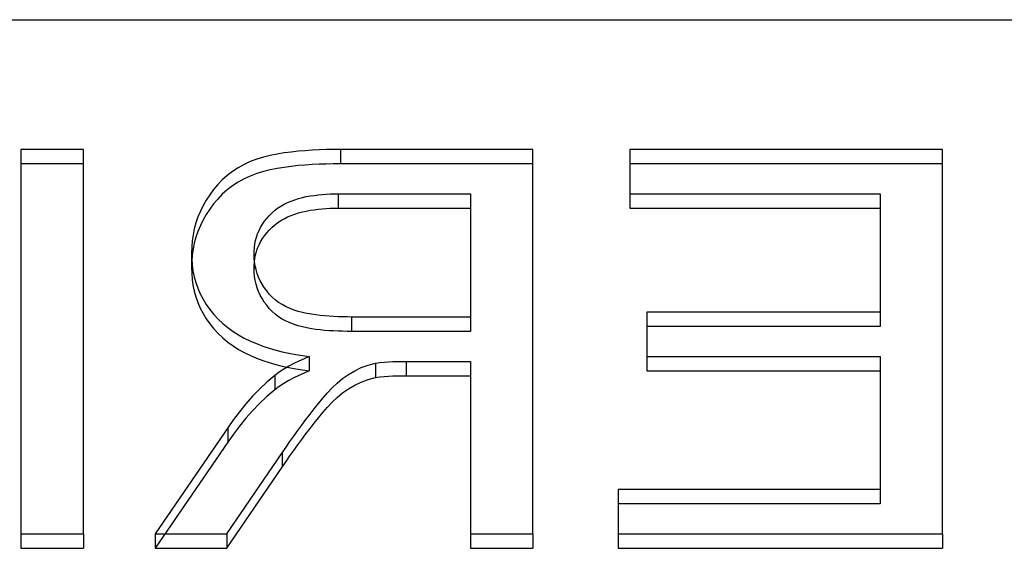
# Model space of a CAD drawing. Units: millimetres. Extents: x -60 to 12, y -4 to 4.
# Drawn here: x -4.4 to -1, y -1.8 to 0 of the extents above; entities that cross this region are included whole.
import ezdxf

# ---------------------------------------------------------------- set-up
doc = ezdxf.new("R2010")
doc.units = ezdxf.units.MM
doc.layers.add('MAIN-2', color=7, linetype='Continuous')

msp = doc.modelspace()

# ---------------------------------------------------------------- linework, layer by layer
at = {"layer": 'MAIN-2'}
for p, q in [((-60, 0), (0, 0)), ((-4.161, -0.4504), (-4.3783, -0.4504)), ((-4.3783, -0.4504), (-4.3783, -1.7849)), ((-4.161, -1.7849), (-4.161, -0.4504)), ((-3.536, -0.4773), (-3.5591, -0.4843)), ((-3.5124, -0.4714), (-3.536, -0.4773)), ((-3.4885, -0.4666), (-3.5124, -0.4714)), ((-3.4644, -0.4626), (-3.4885, -0.4666)), ((-3.4402, -0.4593), (-3.4644, -0.4626)), ((-3.4158, -0.4567), (-3.4402, -0.4593)), ((-3.3914, -0.4547), (-3.4158, -0.4567)), ((-3.367, -0.4529), (-3.3914, -0.4547)), ((-3.3425, -0.4517), (-3.367, -0.4529)), ((-3.3179, -0.451), (-3.3425, -0.4517)), ((-3.2934, -0.4506), (-3.3179, -0.451)), ((-3.2689, -0.4504), (-3.2934, -0.4506)), ((-3.2689, -0.4504), (-3.2689, -0.5004)), ((-2.6003, -0.4504), (-3.2689, -0.4504)), ((-2.6003, -1.7849), (-2.6003, -0.4504)), ((-1.1778, -0.4504), (-2.2644, -0.4504)), ((-2.2644, -0.4504), (-2.2644, -0.6044)), ((-1.1778, -1.7849), (-1.1778, -0.4504)), ((-4.161, -0.5004), (-4.3783, -0.5004)), ((-3.6033, -0.5026), (-3.6241, -0.514)), ((-3.5817, -0.4926), (-3.6033, -0.5026)), ((-3.5591, -0.4843), (-3.5817, -0.4926)), ((-3.4644, -0.5126), (-3.4885, -0.5166)), ((-3.4402, -0.5093), (-3.4644, -0.5126)), ((-3.4158, -0.5067), (-3.4402, -0.5093)), ((-3.3914, -0.5047), (-3.4158, -0.5067)), ((-3.367, -0.5029), (-3.3914, -0.5047)), ((-3.3425, -0.5017), (-3.367, -0.5029)), ((-3.3179, -0.501), (-3.3425, -0.5017)), ((-3.2934, -0.5006), (-3.3179, -0.501)), ((-3.2689, -0.5004), (-3.2934, -0.5006)), ((-2.6003, -0.5004), (-3.2689, -0.5004)), ((-1.1778, -0.5004), (-2.2644, -0.5004)), ((-3.6619, -0.541), (-3.679, -0.5562)), ((-3.6437, -0.5268), (-3.6619, -0.541)), ((-3.6241, -0.514), (-3.6437, -0.5268)), ((-3.5817, -0.5426), (-3.6033, -0.5526)), ((-3.5591, -0.5343), (-3.5817, -0.5426)), ((-3.536, -0.5273), (-3.5591, -0.5343)), ((-3.5124, -0.5214), (-3.536, -0.5273)), ((-3.4885, -0.5166), (-3.5124, -0.5214)), ((-3.6948, -0.5725), (-3.7092, -0.5897)), ((-3.679, -0.5562), (-3.6948, -0.5725)), ((-3.6437, -0.5768), (-3.6619, -0.591)), ((-3.6241, -0.564), (-3.6437, -0.5768)), ((-3.6033, -0.5526), (-3.6241, -0.564)), ((-3.7224, -0.6076), (-3.7345, -0.6261)), ((-3.7092, -0.5897), (-3.7224, -0.6076)), ((-3.679, -0.6062), (-3.6948, -0.6225)), ((-3.6619, -0.591), (-3.679, -0.6062)), ((-3.4006, -0.6173), (-3.3872, -0.6142)), ((-3.3872, -0.6142), (-3.3736, -0.6117)), ((-3.3736, -0.6117), (-3.3599, -0.6097)), ((-3.3599, -0.6097), (-3.3462, -0.608)), ((-3.3462, -0.608), (-3.3324, -0.6065)), ((-3.3324, -0.6065), (-3.3185, -0.6055)), ((-3.3185, -0.6055), (-3.3047, -0.6048)), ((-3.3047, -0.6048), (-3.2908, -0.6045)), ((-3.2908, -0.6045), (-3.2769, -0.6044)), ((-3.2769, -0.6044), (-2.8176, -0.6044)), ((-3.2769, -0.6044), (-3.2769, -0.6544)), ((-2.8176, -0.6044), (-2.8176, -1.0321)), ((-2.2644, -0.6044), (-2.2644, -0.6544)), ((-2.2644, -0.6044), (-1.3951, -0.6044)), ((-1.3951, -0.6044), (-1.3951, -1.015)), ((-3.7454, -0.6451), (-3.755, -0.6647)), ((-3.7345, -0.6261), (-3.7454, -0.6451)), ((-3.7092, -0.6397), (-3.7224, -0.6576)), ((-3.6948, -0.6225), (-3.7092, -0.6397)), ((-3.4869, -0.6547), (-3.4759, -0.6473)), ((-3.4759, -0.6473), (-3.4643, -0.6407)), ((-3.4643, -0.6407), (-3.4522, -0.6347)), ((-3.4522, -0.6347), (-3.4398, -0.6294)), ((-3.4398, -0.6294), (-3.427, -0.6248)), ((-3.427, -0.6248), (-3.4139, -0.6208)), ((-3.4139, -0.6208), (-3.4006, -0.6173)), ((-3.755, -0.6647), (-3.7632, -0.6847)), ((-3.7345, -0.6761), (-3.7454, -0.6951)), ((-3.7224, -0.6576), (-3.7345, -0.6761)), ((-3.5246, -0.6898), (-3.5161, -0.6803)), ((-3.5161, -0.6803), (-3.507, -0.6712)), ((-3.507, -0.6712), (-3.4973, -0.6627)), ((-3.4973, -0.6627), (-3.4869, -0.6547)), ((-3.4522, -0.6847), (-3.4398, -0.6794)), ((-3.4398, -0.6794), (-3.427, -0.6748)), ((-3.427, -0.6748), (-3.4139, -0.6708)), ((-3.4139, -0.6708), (-3.4006, -0.6673)), ((-3.4006, -0.6673), (-3.3872, -0.6642)), ((-3.3872, -0.6642), (-3.3736, -0.6617)), ((-3.3736, -0.6617), (-3.3599, -0.6597)), ((-3.3599, -0.6597), (-3.3462, -0.658)), ((-3.3462, -0.658), (-3.3324, -0.6565)), ((-3.3324, -0.6565), (-3.3185, -0.6555)), ((-3.3185, -0.6555), (-3.3047, -0.6548)), ((-3.3047, -0.6548), (-3.2908, -0.6545)), ((-3.2908, -0.6545), (-3.2769, -0.6544)), ((-3.2769, -0.6544), (-2.8176, -0.6544)), ((-2.2644, -0.6544), (-1.3951, -0.6544)), ((-3.7702, -0.7051), (-3.7759, -0.7258)), ((-3.7632, -0.6847), (-3.7702, -0.7051)), ((-3.755, -0.7147), (-3.7632, -0.7347)), ((-3.7454, -0.6951), (-3.755, -0.7147)), ((-3.5458, -0.7208), (-3.5394, -0.7101)), ((-3.5394, -0.7101), (-3.5324, -0.6998)), ((-3.5324, -0.6998), (-3.5246, -0.6898)), ((-3.507, -0.7212), (-3.4973, -0.7127)), ((-3.4973, -0.7127), (-3.4869, -0.7047)), ((-3.4869, -0.7047), (-3.4759, -0.6973)), ((-3.4759, -0.6973), (-3.4643, -0.6907)), ((-3.4643, -0.6907), (-3.4522, -0.6847)), ((-3.7803, -0.7467), (-3.7832, -0.7678)), ((-3.7759, -0.7258), (-3.7803, -0.7467)), ((-3.7632, -0.7347), (-3.7702, -0.7551)), ((-3.5599, -0.7547), (-3.556, -0.7432)), ((-3.556, -0.7432), (-3.5513, -0.7319)), ((-3.5513, -0.7319), (-3.5458, -0.7208)), ((-3.5394, -0.7601), (-3.5324, -0.7498)), ((-3.5324, -0.7498), (-3.5246, -0.7398)), ((-3.5246, -0.7398), (-3.5161, -0.7303)), ((-3.5161, -0.7303), (-3.507, -0.7212)), ((-3.7832, -0.7678), (-3.7847, -0.789)), ((-3.7759, -0.7758), (-3.7803, -0.7967)), ((-3.7702, -0.7551), (-3.7759, -0.7758)), ((-3.5669, -0.7902), (-3.5654, -0.7783)), ((-3.5654, -0.7783), (-3.5631, -0.7664)), ((-3.5631, -0.7664), (-3.5599, -0.7547)), ((-3.556, -0.7932), (-3.5513, -0.7819)), ((-3.5513, -0.7819), (-3.5458, -0.7708)), ((-3.5458, -0.7708), (-3.5394, -0.7601)), ((-3.7847, -0.789), (-3.7856, -0.8102)), ((-3.7856, -0.8102), (-3.7856, -0.8602)), ((-3.7856, -0.8102), (-3.785, -0.8309)), ((-3.7832, -0.8178), (-3.7847, -0.839)), ((-3.7803, -0.7967), (-3.7832, -0.8178)), ((-3.5683, -0.8142), (-3.5678, -0.8022)), ((-3.5677, -0.8277), (-3.5683, -0.8142)), ((-3.5683, -0.8142), (-3.5683, -0.8642)), ((-3.5678, -0.8022), (-3.5669, -0.7902)), ((-3.5654, -0.8283), (-3.5631, -0.8164)), ((-3.5631, -0.8164), (-3.5599, -0.8047)), ((-3.5599, -0.8047), (-3.556, -0.7932)), ((-3.7847, -0.839), (-3.7856, -0.8602)), ((-3.785, -0.8309), (-3.7834, -0.8515)), ((-3.7834, -0.8515), (-3.7805, -0.872)), ((-3.5683, -0.8642), (-3.5678, -0.8522)), ((-3.5678, -0.8522), (-3.5669, -0.8402)), ((-3.5666, -0.8411), (-3.5677, -0.8277)), ((-3.5669, -0.8402), (-3.5654, -0.8283)), ((-3.5645, -0.8545), (-3.5666, -0.8411)), ((-3.5614, -0.8676), (-3.5645, -0.8545)), ((-3.7856, -0.8602), (-3.785, -0.8809)), ((-3.785, -0.8809), (-3.7834, -0.9015)), ((-3.7805, -0.872), (-3.7761, -0.8923)), ((-3.5677, -0.8777), (-3.5683, -0.8642)), ((-3.5666, -0.8911), (-3.5677, -0.8777)), ((-3.5573, -0.8807), (-3.5614, -0.8676)), ((-3.5525, -0.8934), (-3.5573, -0.8807)), ((-3.7834, -0.9015), (-3.7805, -0.922)), ((-3.7805, -0.922), (-3.7761, -0.9423)), ((-3.7761, -0.8923), (-3.7704, -0.9124)), ((-3.7704, -0.9124), (-3.7636, -0.9321)), ((-3.5645, -0.9045), (-3.5666, -0.8911)), ((-3.5614, -0.9176), (-3.5645, -0.9045)), ((-3.5573, -0.9307), (-3.5614, -0.9176)), ((-3.5468, -0.906), (-3.5525, -0.8934)), ((-3.5403, -0.9182), (-3.5468, -0.906)), ((-3.5329, -0.9301), (-3.5403, -0.9182)), ((-3.7761, -0.9423), (-3.7704, -0.9624)), ((-3.7636, -0.9321), (-3.7551, -0.9515)), ((-3.7551, -0.9515), (-3.7453, -0.9703)), ((-3.5525, -0.9434), (-3.5573, -0.9307)), ((-3.5468, -0.956), (-3.5525, -0.9434)), ((-3.5403, -0.9682), (-3.5468, -0.956)), ((-3.5247, -0.9415), (-3.5329, -0.9301)), ((-3.5156, -0.9524), (-3.5247, -0.9415)), ((-3.5056, -0.9627), (-3.5156, -0.9524)), ((-3.7704, -0.9624), (-3.7636, -0.9821)), ((-3.7636, -0.9821), (-3.7551, -1.0015)), ((-3.7453, -0.9703), (-3.7343, -0.9886)), ((-3.7343, -0.9886), (-3.7218, -1.0062)), ((-3.5329, -0.9801), (-3.5403, -0.9682)), ((-3.5247, -0.9915), (-3.5329, -0.9801)), ((-3.4948, -0.9724), (-3.5056, -0.9627)), ((-3.4831, -0.9812), (-3.4948, -0.9724)), ((-3.4705, -0.9892), (-3.4831, -0.9812)), ((-3.4573, -0.9963), (-3.4705, -0.9892)), ((-3.7551, -1.0015), (-3.7453, -1.0203)), ((-3.7453, -1.0203), (-3.7343, -1.0386)), ((-3.7218, -1.0062), (-3.7079, -1.023)), ((-3.7079, -1.023), (-3.6931, -1.0392)), ((-3.5156, -1.0024), (-3.5247, -0.9915)), ((-3.5056, -1.0127), (-3.5156, -1.0024)), ((-3.4948, -1.0224), (-3.5056, -1.0127)), ((-3.4831, -1.0312), (-3.4948, -1.0224)), ((-3.4436, -1.0027), (-3.4573, -0.9963)), ((-3.4294, -1.0082), (-3.4436, -1.0027)), ((-3.4148, -1.0128), (-3.4294, -1.0082)), ((-3.3999, -1.0167), (-3.4148, -1.0128)), ((-3.3848, -1.02), (-3.3999, -1.0167)), ((-3.3696, -1.0227), (-3.3848, -1.02)), ((-3.3542, -1.0249), (-3.3696, -1.0227)), ((-3.3389, -1.0268), (-3.3542, -1.0249)), ((-1.3951, -1.015), (-2.2051, -1.015)), ((-2.2051, -1.015), (-2.2051, -1.169)), ((-1.3951, -1.015), (-1.3951, -1.065)), ((-3.7343, -1.0386), (-3.7218, -1.0562)), ((-3.7218, -1.0562), (-3.7079, -1.073)), ((-3.6931, -1.0392), (-3.6771, -1.0545)), ((-3.6771, -1.0545), (-3.6599, -1.0689)), ((-3.4705, -1.0392), (-3.4831, -1.0312)), ((-3.4573, -1.0463), (-3.4705, -1.0392)), ((-3.4436, -1.0527), (-3.4573, -1.0463)), ((-3.4294, -1.0582), (-3.4436, -1.0527)), ((-3.4148, -1.0628), (-3.4294, -1.0582)), ((-3.3234, -1.0284), (-3.3389, -1.0268)), ((-3.3079, -1.0296), (-3.3234, -1.0284)), ((-3.2924, -1.0305), (-3.3079, -1.0296)), ((-3.2769, -1.0312), (-3.2924, -1.0305)), ((-3.2614, -1.0316), (-3.2769, -1.0312)), ((-3.2458, -1.0319), (-3.2614, -1.0316)), ((-3.2303, -1.0321), (-3.2458, -1.0319)), ((-2.8176, -1.0321), (-3.2303, -1.0321)), ((-3.2303, -1.0321), (-3.2303, -1.0821)), ((-2.8176, -1.0321), (-2.8176, -1.0821)), ((-3.7079, -1.073), (-3.6931, -1.0892)), ((-3.6931, -1.0892), (-3.6771, -1.1045)), ((-3.6599, -1.0689), (-3.6416, -1.0821)), ((-3.6416, -1.0821), (-3.6224, -1.0943)), ((-3.3999, -1.0667), (-3.4148, -1.0628)), ((-3.3848, -1.07), (-3.3999, -1.0667)), ((-3.3696, -1.0727), (-3.3848, -1.07)), ((-3.3542, -1.0749), (-3.3696, -1.0727)), ((-3.3389, -1.0768), (-3.3542, -1.0749)), ((-3.3234, -1.0784), (-3.3389, -1.0768)), ((-3.3079, -1.0796), (-3.3234, -1.0784)), ((-3.2924, -1.0805), (-3.3079, -1.0796)), ((-3.2769, -1.0812), (-3.2924, -1.0805)), ((-3.2614, -1.0816), (-3.2769, -1.0812)), ((-3.2458, -1.0819), (-3.2614, -1.0816)), ((-3.2303, -1.0821), (-3.2458, -1.0819)), ((-2.8176, -1.0821), (-3.2303, -1.0821)), ((-1.3951, -1.065), (-2.2051, -1.065)), ((-3.6771, -1.1045), (-3.6599, -1.1189)), ((-3.6599, -1.1189), (-3.6416, -1.1321)), ((-3.6224, -1.0943), (-3.6023, -1.1054)), ((-3.6023, -1.1054), (-3.5814, -1.1155)), ((-3.5814, -1.1155), (-3.56, -1.1245)), ((-3.56, -1.1245), (-3.5382, -1.1329)), ((-3.6416, -1.1321), (-3.6224, -1.1443)), ((-3.6224, -1.1443), (-3.6023, -1.1554)), ((-3.6023, -1.1554), (-3.5814, -1.1655)), ((-3.5382, -1.1329), (-3.5159, -1.1403)), ((-3.5159, -1.1403), (-3.4933, -1.1469)), ((-3.4933, -1.1469), (-3.4704, -1.1526)), ((-3.4704, -1.1526), (-3.4472, -1.1576)), ((-3.4472, -1.1576), (-3.4239, -1.1619)), ((-3.4239, -1.1619), (-3.4005, -1.1656)), ((-3.5814, -1.1655), (-3.56, -1.1745)), ((-3.56, -1.1745), (-3.5382, -1.1829)), ((-3.5382, -1.1829), (-3.5159, -1.1903)), ((-3.5159, -1.1903), (-3.4933, -1.1969)), ((-3.4308, -1.1937), (-3.4482, -1.2029)), ((-3.4131, -1.1851), (-3.4308, -1.1937)), ((-3.3951, -1.177), (-3.4131, -1.1851)), ((-3.4005, -1.1656), (-3.3769, -1.169)), ((-3.3769, -1.169), (-3.3951, -1.177)), ((-3.3769, -1.169), (-3.3769, -1.219)), ((-3.1721, -1.1993), (-3.1473, -1.1923)), ((-3.1473, -1.1923), (-3.1321, -1.19)), ((-3.1473, -1.1923), (-3.1473, -1.2423)), ((-3.1321, -1.19), (-3.1169, -1.1885)), ((-3.1169, -1.1885), (-3.1015, -1.1876)), ((-3.1015, -1.1876), (-3.0862, -1.1868)), ((-3.0862, -1.1868), (-3.0709, -1.1863)), ((-3.0709, -1.1863), (-3.0555, -1.1861)), ((-3.0555, -1.1861), (-3.0401, -1.1861)), ((-3.0401, -1.1861), (-3.0401, -1.2361)), ((-3.0401, -1.1861), (-2.8176, -1.1861)), ((-2.8176, -1.1861), (-2.8176, -1.7849)), ((-2.2051, -1.169), (-2.2051, -1.219)), ((-2.2051, -1.169), (-1.3951, -1.169)), ((-1.3951, -1.169), (-1.3951, -1.631)), ((-3.4811, -1.2234), (-3.4967, -1.2348)), ((-3.4933, -1.1969), (-3.4704, -1.2026)), ((-3.465, -1.2127), (-3.4811, -1.2234)), ((-3.4704, -1.2026), (-3.4472, -1.2076)), ((-3.4482, -1.2029), (-3.465, -1.2127)), ((-3.4472, -1.2076), (-3.4239, -1.2119)), ((-3.4239, -1.2119), (-3.4005, -1.2156)), ((-3.3951, -1.227), (-3.4131, -1.2351)), ((-3.4005, -1.2156), (-3.3769, -1.219)), ((-3.3769, -1.219), (-3.3951, -1.227)), ((-3.2408, -1.2312), (-3.2192, -1.2185)), ((-3.2192, -1.2185), (-3.1962, -1.2078)), ((-3.1962, -1.2078), (-3.1721, -1.1993)), ((-2.2051, -1.219), (-1.3951, -1.219)), ((-3.5237, -1.258), (-3.5496, -1.2821)), ((-3.4967, -1.2348), (-3.5237, -1.258)), ((-3.4967, -1.2348), (-3.4967, -1.2848)), ((-3.465, -1.2627), (-3.4811, -1.2734)), ((-3.4482, -1.2529), (-3.465, -1.2627)), ((-3.4308, -1.2437), (-3.4482, -1.2529)), ((-3.4131, -1.2351), (-3.4308, -1.2437)), ((-3.2971, -1.278), (-3.2797, -1.2612)), ((-3.2797, -1.2612), (-3.261, -1.2454)), ((-3.261, -1.2454), (-3.2408, -1.2312)), ((-3.2192, -1.2685), (-3.1962, -1.2578)), ((-3.1962, -1.2578), (-3.1721, -1.2493)), ((-3.1721, -1.2493), (-3.1473, -1.2423)), ((-3.1473, -1.2423), (-3.1321, -1.24)), ((-3.1321, -1.24), (-3.1169, -1.2385)), ((-3.1169, -1.2385), (-3.1015, -1.2376)), ((-3.1015, -1.2376), (-3.0862, -1.2368)), ((-3.0862, -1.2368), (-3.0709, -1.2363)), ((-3.0709, -1.2363), (-3.0555, -1.2361)), ((-3.0555, -1.2361), (-3.0401, -1.2361)), ((-3.0401, -1.2361), (-2.8176, -1.2361)), ((-3.5496, -1.2821), (-3.5739, -1.3074)), ((-3.4967, -1.2848), (-3.5237, -1.308)), ((-3.4811, -1.2734), (-3.4967, -1.2848)), ((-3.3294, -1.3135), (-3.3136, -1.2955)), ((-3.3136, -1.2955), (-3.2971, -1.278)), ((-3.2797, -1.3112), (-3.261, -1.2954)), ((-3.261, -1.2954), (-3.2408, -1.2812)), ((-3.2408, -1.2812), (-3.2192, -1.2685)), ((-3.5739, -1.3074), (-3.597, -1.3337)), ((-3.5496, -1.3321), (-3.5739, -1.3574)), ((-3.5237, -1.308), (-3.5496, -1.3321)), ((-3.3594, -1.3504), (-3.3446, -1.3318)), ((-3.3446, -1.3318), (-3.3294, -1.3135)), ((-3.3136, -1.3455), (-3.2971, -1.328)), ((-3.2971, -1.328), (-3.2797, -1.3112)), ((-3.6187, -1.3607), (-3.6393, -1.3884)), ((-3.597, -1.3337), (-3.6187, -1.3607)), ((-3.5739, -1.3574), (-3.597, -1.3837)), ((-3.3741, -1.3691), (-3.3594, -1.3504)), ((-3.3446, -1.3818), (-3.3294, -1.3635)), ((-3.3294, -1.3635), (-3.3136, -1.3455)), ((-3.6393, -1.3884), (-3.6591, -1.4165)), ((-3.597, -1.3837), (-3.6187, -1.4107)), ((-3.4025, -1.407), (-3.3884, -1.388)), ((-3.3884, -1.388), (-3.3741, -1.3691)), ((-3.3741, -1.4191), (-3.3594, -1.4004)), ((-3.3594, -1.4004), (-3.3446, -1.3818)), ((-3.6591, -1.4165), (-3.9119, -1.7849)), ((-3.6591, -1.4165), (-3.6591, -1.4665)), ((-3.6187, -1.4107), (-3.6393, -1.4384)), ((-3.4303, -1.4452), (-3.4164, -1.4261)), ((-3.4164, -1.4261), (-3.4025, -1.407)), ((-3.3884, -1.438), (-3.3741, -1.4191)), ((-3.6591, -1.4665), (-3.9119, -1.8349)), ((-3.6393, -1.4384), (-3.6591, -1.4665)), ((-3.4573, -1.4838), (-3.4438, -1.4645)), ((-3.4438, -1.4645), (-3.4303, -1.4452)), ((-3.4164, -1.4761), (-3.4025, -1.457)), ((-3.4025, -1.457), (-3.3884, -1.438)), ((-3.6628, -1.7849), (-3.4708, -1.5032)), ((-3.4708, -1.5032), (-3.4573, -1.4838)), ((-3.4708, -1.5032), (-3.4708, -1.5532)), ((-3.4438, -1.5145), (-3.4303, -1.4952)), ((-3.4303, -1.4952), (-3.4164, -1.4761)), ((-3.4708, -1.5532), (-3.4573, -1.5338)), ((-3.4573, -1.5338), (-3.4438, -1.5145)), ((-3.6628, -1.8349), (-3.4708, -1.5532)), ((-1.3951, -1.631), (-2.3039, -1.631)), ((-2.3039, -1.631), (-2.3039, -1.7849)), ((-1.3951, -1.631), (-1.3951, -1.681)), ((-1.3951, -1.681), (-2.3039, -1.681)), ((-4.3783, -1.7849), (-4.3783, -1.8349)), ((-4.3783, -1.7849), (-4.161, -1.7849)), ((-4.161, -1.7849), (-4.161, -1.8349)), ((-3.9119, -1.7849), (-3.9119, -1.8349)), ((-3.9119, -1.7849), (-3.6628, -1.7849)), ((-3.6628, -1.7849), (-3.6628, -1.8349)), ((-2.8176, -1.7849), (-2.8176, -1.8349)), ((-2.8176, -1.7849), (-2.6003, -1.7849)), ((-2.6003, -1.7849), (-2.6003, -1.8349)), ((-2.3039, -1.7849), (-2.3039, -1.8349)), ((-2.3039, -1.7849), (-1.1778, -1.7849)), ((-1.1778, -1.7849), (-1.1778, -1.8349)), ((-4.3783, -1.8349), (-4.161, -1.8349)), ((-3.9119, -1.8349), (-3.6628, -1.8349)), ((-2.8176, -1.8349), (-2.6003, -1.8349)), ((-2.3039, -1.8349), (-1.1778, -1.8349))]:
    msp.add_line(p, q, dxfattribs=at)

doc.saveas('drawing.dxf')
